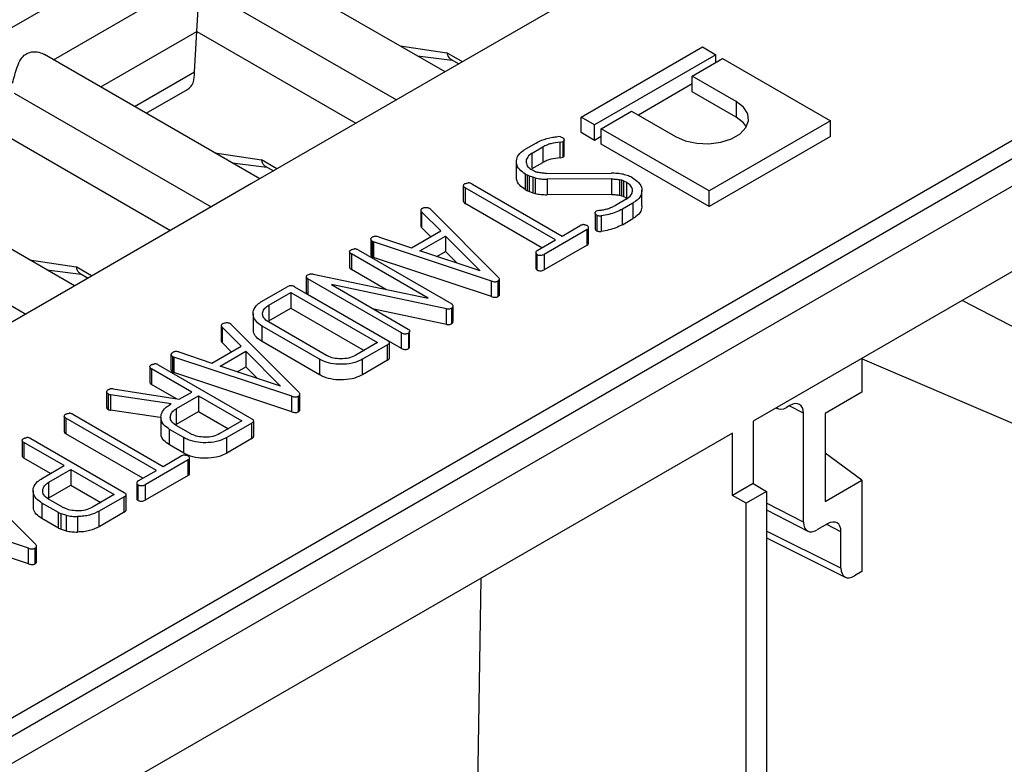
# Model space of a CAD drawing. Units: millimetres. Extents: x 40 to 2075, y -24 to 1455.
# Drawn here: x 1694 to 1759, y 585 to 633 of the extents above; entities that cross this region are included whole.
import ezdxf

# ---------------------------------------------------------------- set-up
doc = ezdxf.new("R2010")
doc.units = ezdxf.units.MM
doc.header["$LTSCALE"] = 5
doc.linetypes.add('SLD-Solid', pattern=[0])

msp = doc.modelspace()

# ---------------------------------------------------------------- linework, layer by layer
at = {"color": 7, "linetype": 'SLD-Solid', "lineweight": 25}
for p, q in [((2015.328, 772.212), (1573.386, 517.084)), ((2016.875, 771.319), (1574.933, 516.191)), ((1753.938, 667.789), (1533.851, 540.735)), ((1793.103, 645.117), (1573.016, 518.064)), ((1796.697, 638.599), (1742.073, 607.066)), ((1721.886, 629.97), (1707.763, 638.123)), ((1733.491, 636.669), (1721.337, 629.653)), ((1696.204, 630.764), (1705.675, 636.231)), ((1705.599, 632.615), (1705.775, 635.575)), ((1705.775, 635.575), (1718.685, 628.122)), ((1699.298, 628.978), (1705.599, 632.615)), ((1705.442, 629.973), (1705.599, 632.615)), ((1705.599, 632.615), (1716.033, 626.591)), ((1730.789, 627.003), (1738.744, 631.595)), ((1738.744, 631.595), (1739.628, 631.085)), ((1709.733, 622.954), (1695.61, 631.107)), ((1720.066, 631.021), (1722.331, 630.739)), ((1722.265, 630.777), (1722.775, 630.483)), ((1739.628, 631.085), (1731.673, 626.493)), ((1738.081, 629.682), (1740.07, 630.83)), ((1739.628, 630.575), (1739.628, 631.085)), ((1740.07, 630.83), (1747.141, 626.748)), ((1701.508, 627.702), (1705.442, 629.973)), ((1721.337, 629.653), (1709.184, 622.637)), ((1740.954, 628.024), (1738.081, 629.682)), ((1738.081, 628.661), (1738.081, 629.682)), ((1702.285, 627.254), (1704.985, 628.812)), ((1738.081, 629.172), (1734.546, 627.131)), ((1693.622, 628.559), (1706.532, 621.106)), ((1740.954, 627.003), (1738.081, 628.661)), ((1740.954, 628.024), (1740.954, 627.003)), ((1731.673, 626.493), (1730.789, 627.003)), ((1730.789, 625.982), (1730.789, 627.003)), ((1732.115, 626.238), (1734.104, 627.386)), ((1734.104, 627.386), (1736.977, 625.728)), ((1731.673, 625.472), (1731.673, 626.493)), ((1739.186, 622.156), (1732.115, 626.238)), ((1732.115, 625.217), (1732.115, 626.238)), ((1747.141, 626.748), (1739.186, 622.156)), ((1747.141, 625.727), (1747.141, 626.748)), ((1693.445, 625.599), (1703.88, 619.575)), ((1729.434, 625.714), (1729.265, 625.718)), ((1729.434, 625.714), (1729.568, 625.664)), ((1729.671, 624.498), (1729.671, 625.519)), ((1731.673, 625.472), (1730.789, 625.982)), ((1732.115, 625.727), (1731.673, 625.472)), ((1747.141, 625.727), (1739.186, 621.135)), ((1727.838, 625.299), (1727.149, 624.901)), ((1727.585, 624.64), (1728.287, 625.045)), ((1728.287, 625.045), (1728.287, 624.024)), ((1729.422, 625.348), (1729.612, 625.399)), ((1729.422, 624.328), (1729.422, 625.348)), ((1729.612, 624.378), (1729.612, 625.399)), ((1739.186, 621.135), (1732.115, 625.217)), ((1727.585, 623.619), (1727.585, 624.64)), ((1729.422, 624.328), (1729.612, 624.378)), ((1697.58, 615.938), (1683.456, 624.091)), ((1707.912, 624.005), (1710.178, 623.723)), ((1710.112, 623.761), (1710.622, 623.467)), ((1726.554, 623.03), (1726.554, 624.051)), ((1727.74, 623.448), (1727.566, 623.532)), ((1727.585, 623.619), (1728.287, 624.024)), ((1727.143, 623.262), (1727.281, 623.183)), ((1727.143, 622.242), (1727.143, 623.262)), ((1727.409, 623.132), (1727.281, 623.183)), ((1727.281, 622.162), (1727.281, 623.183)), ((1727.635, 623.055), (1727.409, 623.132)), ((1727.409, 622.111), (1727.409, 623.132)), ((1727.783, 623.015), (1727.635, 623.055)), ((1727.635, 623.055), (1727.635, 622.035)), ((1727.783, 623.015), (1727.783, 621.995)), ((1728.514, 623.311), (1732.764, 623.327)), ((1732.81, 622.946), (1728.563, 622.931)), ((1728.563, 622.931), (1728.563, 621.91)), ((1732.81, 621.926), (1732.81, 622.946)), ((1733.457, 622.867), (1733.338, 622.896)), ((1733.338, 621.876), (1733.338, 622.896)), ((1709.184, 622.637), (1697.03, 615.621)), ((1723.065, 622.504), (1723.065, 621.483)), ((1729.108, 618.944), (1723.182, 622.364)), ((1723.182, 622.364), (1723.182, 621.344)), ((1723.627, 622.621), (1729.553, 619.2)), ((1727.143, 622.242), (1727.281, 622.162)), ((1733.566, 622.826), (1733.457, 622.867)), ((1733.457, 621.846), (1733.457, 622.867)), ((1733.566, 622.826), (1733.769, 622.725)), ((1733.566, 622.826), (1733.566, 621.805)), ((1733.769, 622.725), (1733.769, 621.704)), ((1727.281, 622.162), (1727.409, 622.111)), ((1727.409, 622.111), (1727.635, 622.035)), ((1727.635, 622.035), (1727.783, 621.995)), ((1732.81, 621.926), (1728.563, 621.91)), ((1733.747, 621.622), (1733.038, 621.213)), ((1733.338, 621.876), (1733.457, 621.846)), ((1733.457, 621.846), (1733.566, 621.805)), ((1733.566, 621.805), (1733.769, 621.704)), ((1734.777, 621.19), (1734.777, 622.21)), ((1739.186, 621.135), (1739.186, 622.156)), ((1681.469, 621.543), (1694.379, 614.09)), ((1720.905, 620.979), (1720.849, 621.022)), ((1720.905, 620.979), (1725.359, 616.512)), ((1728.224, 618.433), (1723.182, 621.344)), ((1734.187, 621.362), (1733.496, 620.963)), ((1733.496, 619.942), (1733.496, 620.963)), ((1734.187, 621.362), (1734.187, 620.341)), ((1720.279, 620.893), (1720.279, 619.872)), ((1721.587, 619.533), (1720.332, 620.79)), ((1720.332, 620.79), (1720.332, 619.769)), ((1731.708, 620.704), (1731.708, 619.683)), ((1731.948, 620.877), (1731.771, 620.823)), ((1731.812, 620.566), (1731.812, 619.545)), ((1732.107, 620.521), (1732.107, 619.5)), ((1733.496, 619.942), (1734.187, 620.341)), ((1720.94, 619.16), (1720.332, 619.769)), ((1729.553, 619.2), (1730.738, 619.885)), ((1731.281, 618.73), (1731.281, 619.75)), ((1717.498, 619.154), (1719.673, 618.428)), ((1719.673, 618.428), (1721.587, 619.533)), ((1720.209, 618.224), (1721.9, 619.2)), ((1721.9, 619.2), (1724.169, 616.914)), ((1721.9, 619.2), (1721.9, 618.18)), ((1731.186, 619.63), (1728.364, 618)), ((1731.186, 618.609), (1731.186, 619.63)), ((1716.999, 618.997), (1716.999, 617.977)), ((1717.17, 618.823), (1717.09, 618.858)), ((1717.09, 618.858), (1717.09, 617.838)), ((1724.909, 616.252), (1717.17, 618.823)), ((1717.17, 618.823), (1717.17, 617.802)), ((1727.92, 618.258), (1729.108, 618.944)), ((1731.186, 618.609), (1728.364, 616.98)), ((1715.613, 618.176), (1715.613, 617.156)), ((1720.763, 615.131), (1715.728, 618.037)), ((1715.728, 618.037), (1715.728, 617.017)), ((1716.175, 618.293), (1722.309, 614.752)), ((1717.09, 617.838), (1717.17, 617.802)), ((1724.909, 615.231), (1717.17, 617.802)), ((1724.169, 616.914), (1720.209, 618.224)), ((1721.333, 617.853), (1721.9, 618.18)), ((1721.9, 618.18), (1722.661, 617.413)), ((1727.815, 618.128), (1727.815, 617.107)), ((1727.906, 616.973), (1727.906, 617.993)), ((1728.364, 618), (1728.364, 616.98)), ((1695.759, 616.989), (1698.025, 616.707)), ((1697.959, 616.745), (1698.468, 616.451)), ((1712.774, 616.532), (1712.774, 615.512)), ((1712.868, 616.658), (1713.016, 616.711)), ((1713.219, 616.703), (1713.016, 616.711)), ((1713.219, 616.703), (1720.763, 615.131)), ((1717.997, 615.707), (1715.728, 617.017)), ((1709.878, 614.931), (1711.521, 615.88)), ((1711.991, 615.88), (1718.106, 612.35)), ((1719.017, 612.852), (1712.882, 616.393)), ((1712.882, 616.393), (1712.882, 615.372)), ((1721.958, 614.434), (1714.426, 616.016)), ((1714.426, 616.016), (1719.463, 613.108)), ((1724.909, 615.231), (1724.909, 616.252)), ((1725.347, 615.238), (1725.347, 616.259)), ((1725.434, 615.357), (1725.434, 616.377)), ((1697.03, 615.621), (1684.877, 608.605)), ((1710.317, 614.671), (1711.756, 615.502)), ((1711.756, 615.502), (1717.451, 612.214)), ((1711.756, 615.502), (1711.756, 614.481)), ((1719.017, 611.831), (1712.882, 615.372)), ((1710.317, 614.671), (1710.317, 613.65)), ((1722.394, 613.594), (1722.394, 614.614)), ((1755.792, 614.985), (1763.059, 611.195)), ((1709.294, 614.117), (1709.294, 613.096)), ((1710.317, 613.65), (1711.756, 614.481)), ((1711.756, 614.481), (1716.567, 611.704)), ((1721.958, 613.414), (1717.204, 614.412)), ((1721.958, 613.414), (1721.958, 614.434)), ((1722.309, 613.459), (1722.309, 614.479)), ((1707.199, 613.342), (1707.199, 612.321)), ((1708.507, 611.982), (1707.252, 613.238)), ((1707.252, 613.238), (1707.252, 612.218)), ((1707.824, 613.428), (1707.769, 613.471)), ((1707.824, 613.428), (1712.279, 608.96)), ((1713.637, 611.128), (1709.875, 613.3)), ((1709.875, 612.28), (1709.875, 613.3)), ((1714.099, 611.376), (1710.303, 613.567)), ((1719.017, 611.831), (1719.017, 612.852)), ((1719.475, 612.844), (1719.475, 611.823)), ((1719.551, 611.949), (1719.551, 612.97)), ((1706.592, 610.877), (1708.507, 611.982)), ((1707.86, 611.609), (1707.252, 612.218)), ((1713.637, 610.108), (1709.875, 612.28)), ((1717.451, 612.214), (1716.012, 611.384)), ((1718.106, 612.079), (1716.462, 611.13)), ((1718.106, 611.058), (1718.106, 612.079)), ((1718.224, 611.194), (1718.224, 612.214)), ((1703.919, 610.426), (1703.919, 611.446)), ((1704.009, 611.307), (1704.09, 611.272)), ((1704.009, 611.307), (1704.009, 610.287)), ((1711.829, 608.7), (1704.09, 611.272)), ((1704.09, 611.272), (1704.09, 610.251)), ((1704.418, 611.603), (1706.592, 610.877)), ((1707.129, 610.673), (1708.82, 611.649)), ((1708.82, 611.649), (1711.089, 609.363)), ((1708.82, 611.649), (1708.82, 610.629)), ((1702.51, 610.638), (1702.51, 609.617)), ((1703.072, 610.755), (1709.206, 607.214)), ((1711.089, 609.363), (1707.129, 610.673)), ((1708.253, 610.301), (1708.82, 610.629)), ((1708.82, 610.629), (1709.58, 609.862)), ((1713.637, 611.128), (1713.637, 610.108)), ((1716.462, 610.109), (1716.462, 611.13)), ((1718.106, 611.058), (1716.462, 610.109)), ((1749.199, 611.179), (1749.199, 608.957)), ((1763.059, 605.202), (1749.23, 611.128)), ((1705.261, 608.978), (1702.63, 610.497)), ((1702.63, 610.497), (1702.63, 609.476)), ((1704.009, 610.287), (1704.09, 610.251)), ((1711.829, 607.68), (1704.09, 610.251)), ((1704.257, 608.537), (1702.63, 609.476)), ((1699.687, 608.997), (1699.687, 607.976)), ((1699.777, 608.856), (1699.777, 607.835)), ((1703.926, 608.208), (1699.936, 608.803)), ((1699.936, 608.803), (1699.936, 607.782)), ((1700.104, 609.176), (1704.446, 608.508)), ((1704.266, 607.891), (1705.705, 608.721)), ((1704.446, 608.508), (1705.261, 608.978)), ((1705.705, 608.721), (1708.553, 607.078)), ((1705.705, 608.721), (1705.705, 607.701)), ((1711.829, 607.68), (1711.829, 608.7)), ((1712.266, 607.687), (1712.266, 608.708)), ((1712.354, 607.805), (1712.354, 608.826)), ((1749.199, 608.957), (1746.784, 607.563)), ((1703.863, 608.171), (1703.926, 608.208)), ((1744.484, 608.098), (1744.262, 607.97)), ((1696.905, 607.402), (1696.905, 606.381)), ((1697.466, 607.519), (1703.392, 604.098)), ((1703.188, 607.297), (1699.936, 607.782)), ((1704.266, 606.87), (1704.266, 607.891)), ((1704.266, 606.87), (1705.705, 607.701)), ((1705.705, 607.701), (1707.669, 606.567)), ((1743.582, 607.936), (1743.654, 607.899)), ((1745.367, 600.442), (1745.367, 607.587)), ((1746.784, 607.563), (1746.784, 601.8)), ((1702.947, 603.841), (1697.021, 607.262)), ((1697.021, 607.262), (1697.021, 606.241)), ((1703.249, 607.327), (1703.249, 606.306)), ((1705.199, 606.24), (1704.248, 606.789)), ((1708.553, 607.078), (1707.114, 606.247)), ((1709.208, 606.942), (1707.564, 605.993)), ((1709.208, 605.921), (1709.208, 606.942)), ((1709.326, 606.056), (1709.326, 607.077)), ((1742.073, 607.066), (1742.073, 602.983)), ((1702.063, 603.331), (1697.021, 606.241)), ((1740.717, 606.282), (1700.992, 583.35)), ((1704.748, 605.987), (1703.812, 606.527)), ((1703.812, 605.506), (1703.812, 606.527)), ((1740.717, 602.2), (1740.717, 606.282)), ((1694.146, 605.809), (1694.146, 604.789)), ((1696.896, 604.15), (1694.266, 605.668)), ((1694.266, 605.668), (1694.266, 604.647)), ((1694.708, 605.927), (1700.842, 602.385)), ((1704.748, 604.966), (1703.812, 605.506)), ((1704.748, 604.966), (1704.748, 605.987)), ((1707.564, 604.972), (1707.564, 605.993)), ((1709.208, 605.921), (1707.564, 604.972)), ((1749.199, 603.194), (1746.784, 604.962)), ((1696.012, 603.639), (1694.266, 604.647)), ((1705.026, 604.528), (1702.203, 602.898)), ((1703.392, 604.098), (1704.578, 604.783)), ((1705.026, 603.507), (1705.026, 604.528)), ((1705.12, 603.627), (1705.12, 604.648)), ((1695.475, 603.329), (1696.896, 604.15)), ((1695.902, 603.062), (1697.341, 603.893)), ((1697.341, 603.893), (1700.189, 602.249)), ((1697.341, 603.893), (1697.341, 602.872)), ((1701.76, 603.156), (1702.947, 603.841)), ((1690.562, 603.462), (1695.017, 598.995)), ((1695.902, 602.041), (1695.902, 603.062)), ((1701.655, 603.025), (1701.655, 602.005)), ((1701.746, 601.87), (1701.746, 602.891)), ((1705.026, 603.507), (1702.203, 601.878)), ((1702.203, 602.898), (1702.203, 601.878)), ((1742.073, 602.983), (1740.717, 602.2)), ((1742.073, 602.983), (1742.942, 602.464)), ((1746.784, 601.8), (1749.199, 603.194)), ((1749.199, 603.194), (1749.199, 597.201)), ((1694.872, 602.499), (1694.872, 601.478)), ((1695.902, 602.041), (1697.341, 602.872)), ((1697.341, 602.872), (1699.305, 601.739)), ((1700.189, 602.249), (1698.75, 601.418)), ((1700.962, 601.228), (1700.962, 602.249)), ((1742.942, 602.464), (1741.616, 601.698)), ((1742.942, 602.464), (1742.942, 533.518)), ((1696.531, 601.073), (1695.445, 601.7)), ((1695.445, 601.7), (1695.445, 600.679)), ((1696.838, 601.409), (1695.881, 601.962)), ((1700.843, 602.113), (1699.195, 601.161)), ((1700.843, 601.093), (1700.843, 602.113)), ((1741.616, 601.698), (1740.717, 602.2)), ((1741.616, 534.334), (1741.616, 601.698)), ((1694.566, 598.735), (1686.827, 601.307)), ((1696.531, 601.073), (1696.704, 601)), ((1696.531, 600.052), (1696.531, 601.073)), ((1697.024, 600.897), (1696.704, 601)), ((1696.704, 599.979), (1696.704, 601)), ((1699.195, 600.141), (1699.195, 601.161)), ((1700.843, 601.093), (1699.195, 600.141)), ((1742.942, 601.26), (1745.643, 599.861)), ((1696.531, 600.052), (1695.445, 600.679)), ((1697.024, 600.897), (1697.024, 599.877)), ((1697.783, 600.817), (1697.783, 599.796)), ((1746.942, 600.331), (1746.251, 599.932)), ((1694.566, 597.714), (1686.827, 600.286)), ((1696.531, 600.052), (1696.704, 599.979)), ((1696.704, 599.979), (1697.024, 599.877)), ((1747.826, 597.429), (1747.826, 599.82)), ((1742.942, 599.415), (1748.107, 596.844)), ((1694.566, 597.714), (1694.566, 598.735)), ((1695.004, 597.722), (1695.004, 598.742)), ((1695.092, 597.84), (1695.092, 598.861)), ((1749.199, 597.201), (1748.709, 596.917)), ((1724.206, 596.751), (1723.801, 570.649))]:
    msp.add_line(p, q, dxfattribs=at)
at = {"color": 8, "linetype": 'SLD-Solid', "lineweight": 25}
for p, q in [((1718.932, 631.676), (1721.985, 631.205)), ((1723.005, 630.616), (1721.985, 631.205)), ((1706.779, 624.66), (1709.832, 624.189)), ((1710.852, 623.6), (1709.832, 624.189)), ((1694.625, 617.644), (1697.678, 617.173)), ((1698.698, 616.584), (1697.678, 617.173)), ((1749.199, 611.093), (1749.247, 611.121)), ((1745.367, 607.587), (1744.435, 608.07)), ((1745.367, 600.442), (1742.942, 601.698)), ((1747.826, 599.82), (1746.894, 600.303)), ((1747.826, 597.429), (1742.942, 599.86))]:
    msp.add_line(p, q, dxfattribs=at)
at = {"color": 7, "linetype": 'SLD-Solid', "lineweight": 25, "flags": 128}
for points in [[(1736.977, 625.728), (1737.617, 625.451), (1738.367, 625.289), (1739.166, 625.256), (1739.948, 625.354), (1740.651, 625.576), (1741.217, 625.903), (1741.6, 626.308), (1741.771, 626.76), (1741.714, 627.221), (1741.434, 627.654), (1740.954, 628.024)], [(1741.635, 626.365), (1741.434, 626.633), (1740.954, 627.003)]]:
    msp.add_lwpolyline(points, dxfattribs=at)
at = {"color": 7, "linetype": 'SLD-Solid', "lineweight": 25}
for centre, major_axis, ratio, start_param, end_param in [((1703.567, 631.055), (-1.455, 2.22), 0.535787, 3.111232, 3.896711), ((1744.483, 607.076), (0.625, 1.084), 0.57703, 5.497554, 7.067741), ((1744.263, 608.991), (0.625, 1.084), 0.57703, 3.060385, 3.926149), ((1746.251, 600.953), (0.625, 1.084), 0.57703, 2.355961, 3.926149), ((1746.942, 599.309), (0.625, 1.084), 0.57703, 5.497554, 7.067741), ((1748.71, 597.94), (0.625, 1.085), 0.576851, 2.355344, 3.925224)]:
    msp.add_ellipse(centre, major_axis=major_axis, ratio=ratio, start_param=start_param, end_param=end_param, dxfattribs=at)
for points, knots in [([(1693.521, 629.215), (1693.566, 629.394), (1693.656, 629.749), (1693.821, 630.316), (1694.036, 630.796), (1694.355, 631.141), (1694.773, 631.302), (1695.234, 631.288), (1695.489, 631.153), (1695.603, 631.093)], [0, 0, 0, 0, 0.1453918, 0.2898124, 0.4555367, 0.5862322, 0.7173996, 0.8740728, 1, 1, 1, 1]), ([(1721.985, 631.205), (1722.002, 631.144), (1722.035, 631.032), (1722.127, 630.879), (1722.216, 630.817), (1722.268, 630.781)], [0, 0, 0, 0, 0.323554, 0.605423, 1, 1, 1, 1]), ([(1727.838, 625.299), (1727.957, 625.361), (1728.275, 625.528), (1728.779, 625.664), (1729.154, 625.706), (1729.265, 625.718)], [0, 0, 0, 0, 0.295176, 0.791797, 1, 1, 1, 1]), ([(1729.568, 625.664), (1729.598, 625.639), (1729.659, 625.589), (1729.677, 625.511), (1729.67, 625.45), (1729.64, 625.417), (1729.618, 625.403), (1729.612, 625.399)], [0, 0, 0, 0, 0.312611, 0.626874, 0.799745, 0.946294, 1, 1, 1, 1]), ([(1726.554, 624.051), (1726.564, 624.173), (1726.586, 624.436), (1726.859, 624.722), (1727.086, 624.863), (1727.149, 624.901)], [0, 0, 0, 0, 0.386421, 0.830983, 1, 1, 1, 1]), ([(1729.422, 625.348), (1729.214, 625.326), (1728.902, 625.292), (1728.529, 625.17), (1728.369, 625.087), (1728.287, 625.045)], [0, 0, 0, 0, 0.494463, 0.743133, 1, 1, 1, 1]), ([(1709.832, 624.189), (1709.849, 624.128), (1709.881, 624.016), (1709.974, 623.863), (1710.062, 623.801), (1710.114, 623.765)], [0, 0, 0, 0, 0.323554, 0.605423, 1, 1, 1, 1]), ([(1727.585, 624.64), (1727.472, 624.558), (1727.248, 624.398), (1727.166, 624.095), (1727.226, 623.809), (1727.414, 623.628), (1727.543, 623.547), (1727.566, 623.532)], [0, 0, 0, 0, 0.2529691, 0.497697, 0.7283852, 0.9515211, 1, 1, 1, 1]), ([(1729.422, 624.328), (1729.214, 624.305), (1728.902, 624.271), (1728.529, 624.149), (1728.369, 624.066), (1728.287, 624.024)], [0, 0, 0, 0, 0.494463, 0.743133, 1, 1, 1, 1]), ([(1729.612, 624.378), (1729.629, 624.391), (1729.663, 624.416), (1729.677, 624.46), (1729.669, 624.486), (1729.666, 624.498)], [0, 0, 0, 0, 0.367248, 0.737873, 1, 1, 1, 1]), ([(1727.143, 623.262), (1727.005, 623.355), (1726.708, 623.555), (1726.572, 623.849), (1726.556, 624.019), (1726.554, 624.051)], [0, 0, 0, 0, 0.414796, 0.892724, 1, 1, 1, 1]), ([(1727.143, 622.242), (1727.005, 622.335), (1726.708, 622.534), (1726.572, 622.828), (1726.556, 622.999), (1726.554, 623.03)], [0, 0, 0, 0, 0.414796, 0.892724, 1, 1, 1, 1]), ([(1727.74, 623.448), (1727.757, 623.441), (1727.791, 623.426), (1727.866, 623.404), (1727.925, 623.389), (1727.963, 623.38)], [0, 0, 0, 0, 0.25078, 0.50167, 1, 1, 1, 1]), ([(1727.783, 623.015), (1727.845, 623.002), (1727.97, 622.974), (1728.23, 622.937), (1728.43, 622.933), (1728.563, 622.931)], [0, 0, 0, 0, 0.250896, 0.50221, 1, 1, 1, 1]), ([(1728.514, 623.311), (1728.467, 623.312), (1728.372, 623.314), (1728.184, 623.331), (1728.051, 623.36), (1727.963, 623.38)], [0, 0, 0, 0, 0.251129, 0.502611, 1, 1, 1, 1]), ([(1733.553, 623.248), (1733.488, 623.259), (1733.36, 623.281), (1733.098, 623.314), (1732.897, 623.322), (1732.764, 623.327)], [0, 0, 0, 0, 0.25078, 0.501723, 1, 1, 1, 1]), ([(1732.81, 622.946), (1732.855, 622.944), (1732.944, 622.94), (1733.122, 622.928), (1733.252, 622.909), (1733.338, 622.896)], [0, 0, 0, 0, 0.2504142, 0.5008836, 1, 1, 1, 1]), ([(1734.187, 622.998), (1734.139, 623.023), (1734.045, 623.074), (1733.841, 623.165), (1733.668, 623.215), (1733.553, 623.248)], [0, 0, 0, 0, 0.250662, 0.501611, 1, 1, 1, 1]), ([(1734.187, 622.998), (1734.324, 622.905), (1734.621, 622.705), (1734.759, 622.411), (1734.775, 622.241), (1734.777, 622.21)], [0, 0, 0, 0, 0.415062, 0.894058, 1, 1, 1, 1]), ([(1723.168, 622.629), (1723.154, 622.62), (1723.119, 622.598), (1723.078, 622.556), (1723.069, 622.521), (1723.065, 622.504)], [0, 0, 0, 0, 0.255952, 0.644217, 1, 1, 1, 1]), ([(1723.182, 622.364), (1723.166, 622.374), (1723.126, 622.399), (1723.079, 622.446), (1723.07, 622.485), (1723.065, 622.504)], [0, 0, 0, 0, 0.25623, 0.647078, 1, 1, 1, 1]), ([(1723.168, 622.629), (1723.184, 622.636), (1723.216, 622.649), (1723.288, 622.668), (1723.344, 622.679), (1723.381, 622.686)], [0, 0, 0, 0, 0.25141, 0.502865, 1, 1, 1, 1]), ([(1723.627, 622.621), (1723.603, 622.634), (1723.555, 622.659), (1723.471, 622.685), (1723.409, 622.686), (1723.381, 622.686)], [0, 0, 0, 0, 0.3459773, 0.6946089, 1, 1, 1, 1]), ([(1733.747, 621.622), (1733.867, 621.704), (1734.084, 621.853), (1734.18, 622.133), (1734.136, 622.395), (1733.972, 622.597), (1733.817, 622.694), (1733.769, 622.725)], [0, 0, 0, 0, 0.259626, 0.468921, 0.677512, 0.89956, 1, 1, 1, 1]), ([(1727.783, 621.995), (1727.845, 621.981), (1727.97, 621.953), (1728.23, 621.916), (1728.43, 621.913), (1728.563, 621.91)], [0, 0, 0, 0, 0.250896, 0.50221, 1, 1, 1, 1]), ([(1732.81, 621.926), (1732.855, 621.923), (1732.944, 621.919), (1733.122, 621.907), (1733.252, 621.888), (1733.338, 621.876)], [0, 0, 0, 0, 0.2504142, 0.5008836, 1, 1, 1, 1]), ([(1734.777, 622.21), (1734.768, 622.088), (1734.746, 621.825), (1734.474, 621.54), (1734.248, 621.4), (1734.187, 621.362)], [0, 0, 0, 0, 0.387653, 0.834113, 1, 1, 1, 1]), ([(1720.378, 621.018), (1720.349, 620.997), (1720.297, 620.96), (1720.275, 620.897), (1720.282, 620.839), (1720.314, 620.807), (1720.332, 620.79)], [0, 0, 0, 0, 0.318254, 0.564605, 0.755994, 1, 1, 1, 1]), ([(1720.378, 621.018), (1720.419, 621.036), (1720.49, 621.068), (1720.618, 621.082), (1720.728, 621.073), (1720.804, 621.047), (1720.839, 621.028), (1720.849, 621.022)], [0, 0, 0, 0, 0.291014, 0.508016, 0.725812, 0.917413, 1, 1, 1, 1]), ([(1723.065, 621.483), (1723.069, 621.47), (1723.076, 621.438), (1723.111, 621.388), (1723.157, 621.359), (1723.182, 621.344)], [0, 0, 0, 0, 0.256142, 0.604085, 1, 1, 1, 1]), ([(1731.948, 620.877), (1732.05, 620.891), (1732.254, 620.918), (1732.539, 620.992), (1732.808, 621.088), (1732.961, 621.171), (1733.038, 621.213)], [0, 0, 0, 0, 0.249436, 0.499704, 0.74692, 1, 1, 1, 1]), ([(1733.496, 620.963), (1733.356, 620.894), (1733.084, 620.761), (1732.616, 620.607), (1732.278, 620.55), (1732.107, 620.521)], [0, 0, 0, 0, 0.342831, 0.666585, 1, 1, 1, 1]), ([(1734.777, 621.19), (1734.768, 621.067), (1734.746, 620.804), (1734.474, 620.519), (1734.248, 620.379), (1734.187, 620.341)], [0, 0, 0, 0, 0.387653, 0.834113, 1, 1, 1, 1]), ([(1731.812, 620.566), (1731.782, 620.587), (1731.723, 620.63), (1731.705, 620.702), (1731.708, 620.763), (1731.742, 620.799), (1731.765, 620.818), (1731.771, 620.823)], [0, 0, 0, 0, 0.285812, 0.575794, 0.751268, 0.928763, 1, 1, 1, 1]), ([(1731.812, 620.566), (1731.841, 620.556), (1731.906, 620.535), (1732.006, 620.513), (1732.077, 620.519), (1732.107, 620.521)], [0, 0, 0, 0, 0.321379, 0.718325, 1, 1, 1, 1]), ([(1720.279, 619.872), (1720.279, 619.872), (1720.273, 619.856), (1720.285, 619.818), (1720.315, 619.787), (1720.332, 619.769)], [0, 0, 0, 0, 0.008973, 0.444604, 1, 1, 1, 1]), ([(1730.978, 619.951), (1730.955, 619.949), (1730.9, 619.944), (1730.814, 619.925), (1730.764, 619.899), (1730.738, 619.885)], [0, 0, 0, 0, 0.255941, 0.611611, 1, 1, 1, 1]), ([(1730.978, 619.951), (1730.998, 619.949), (1731.052, 619.945), (1731.13, 619.928), (1731.177, 619.905), (1731.199, 619.894)], [0, 0, 0, 0, 0.2552, 0.65365, 1, 1, 1, 1]), ([(1731.186, 619.63), (1731.211, 619.646), (1731.254, 619.676), (1731.285, 619.73), (1731.276, 619.799), (1731.243, 619.855), (1731.204, 619.889), (1731.199, 619.894)], [0, 0, 0, 0, 0.2242757, 0.4007239, 0.5782472, 0.9394615, 1, 1, 1, 1]), ([(1731.709, 619.683), (1731.714, 619.661), (1731.722, 619.613), (1731.776, 619.57), (1731.808, 619.548), (1731.812, 619.545)], [0, 0, 0, 0, 0.441885, 0.929247, 1, 1, 1, 1]), ([(1733.496, 619.942), (1733.356, 619.874), (1733.084, 619.741), (1732.616, 619.586), (1732.278, 619.529), (1732.107, 619.5)], [0, 0, 0, 0, 0.342831, 0.666585, 1, 1, 1, 1]), ([(1716.999, 618.997), (1717.003, 619.009), (1717.011, 619.042), (1717.043, 619.088), (1717.084, 619.115), (1717.102, 619.127)], [0, 0, 0, 0, 0.254933, 0.671312, 1, 1, 1, 1]), ([(1717.498, 619.154), (1717.454, 619.166), (1717.379, 619.185), (1717.264, 619.183), (1717.173, 619.163), (1717.125, 619.139), (1717.102, 619.127)], [0, 0, 0, 0, 0.337027, 0.561859, 0.786958, 1, 1, 1, 1]), ([(1731.812, 619.545), (1731.841, 619.535), (1731.906, 619.514), (1732.006, 619.493), (1732.077, 619.498), (1732.107, 619.5)], [0, 0, 0, 0, 0.321379, 0.718325, 1, 1, 1, 1]), ([(1716.999, 618.997), (1717.001, 618.984), (1717.005, 618.951), (1717.03, 618.902), (1717.071, 618.872), (1717.09, 618.858)], [0, 0, 0, 0, 0.256321, 0.657266, 1, 1, 1, 1]), ([(1731.186, 618.609), (1731.21, 618.626), (1731.253, 618.655), (1731.282, 618.699), (1731.278, 618.723), (1731.278, 618.729)], [0, 0, 0, 0, 0.476901, 0.852102, 1, 1, 1, 1]), ([(1715.613, 618.176), (1715.616, 618.188), (1715.623, 618.217), (1715.653, 618.262), (1715.694, 618.288), (1715.716, 618.301)], [0, 0, 0, 0, 0.2558874, 0.6138553, 1, 1, 1, 1]), ([(1715.613, 618.176), (1715.616, 618.163), (1715.624, 618.131), (1715.658, 618.081), (1715.704, 618.053), (1715.728, 618.037)], [0, 0, 0, 0, 0.2560416, 0.6077501, 1, 1, 1, 1]), ([(1715.716, 618.301), (1715.732, 618.308), (1715.764, 618.321), (1715.836, 618.34), (1715.892, 618.351), (1715.929, 618.358)], [0, 0, 0, 0, 0.25141, 0.502865, 1, 1, 1, 1]), ([(1716.175, 618.293), (1716.15, 618.306), (1716.1, 618.332), (1716.015, 618.358), (1715.955, 618.358), (1715.929, 618.358)], [0, 0, 0, 0, 0.359335, 0.722613, 1, 1, 1, 1]), ([(1716.999, 617.977), (1717.001, 617.964), (1717.005, 617.931), (1717.03, 617.881), (1717.071, 617.851), (1717.09, 617.838)], [0, 0, 0, 0, 0.256321, 0.657266, 1, 1, 1, 1]), ([(1727.92, 618.258), (1727.891, 618.239), (1727.84, 618.205), (1727.811, 618.142), (1727.818, 618.085), (1727.851, 618.033), (1727.889, 618.006), (1727.906, 617.993)], [0, 0, 0, 0, 0.256261, 0.450249, 0.643652, 0.839723, 1, 1, 1, 1]), ([(1727.906, 617.993), (1727.939, 617.979), (1728.008, 617.949), (1728.136, 617.947), (1728.263, 617.957), (1728.329, 617.985), (1728.364, 618)], [0, 0, 0, 0, 0.238918, 0.511516, 0.741093, 1, 1, 1, 1]), ([(1697.678, 617.173), (1697.696, 617.112), (1697.728, 617), (1697.82, 616.847), (1697.909, 616.785), (1697.961, 616.749)], [0, 0, 0, 0, 0.323554, 0.605423, 1, 1, 1, 1]), ([(1715.613, 617.156), (1715.616, 617.142), (1715.624, 617.111), (1715.658, 617.061), (1715.704, 617.032), (1715.728, 617.017)], [0, 0, 0, 0, 0.2560416, 0.6077501, 1, 1, 1, 1]), ([(1727.818, 617.107), (1727.818, 617.093), (1727.819, 617.059), (1727.852, 617.012), (1727.889, 616.985), (1727.906, 616.973)], [0, 0, 0, 0, 0.287908, 0.679719, 1, 1, 1, 1]), ([(1712.774, 616.532), (1712.777, 616.544), (1712.783, 616.574), (1712.812, 616.619), (1712.851, 616.645), (1712.868, 616.658)], [0, 0, 0, 0, 0.255327, 0.654924, 1, 1, 1, 1]), ([(1712.774, 616.532), (1712.786, 616.508), (1712.805, 616.472), (1712.84, 616.424), (1712.868, 616.403), (1712.882, 616.393)], [0, 0, 0, 0, 0.490874, 0.741728, 1, 1, 1, 1]), ([(1725.347, 616.259), (1725.373, 616.278), (1725.419, 616.311), (1725.44, 616.37), (1725.423, 616.438), (1725.384, 616.483), (1725.359, 616.512)], [0, 0, 0, 0, 0.262827, 0.455367, 0.647086, 1, 1, 1, 1]), ([(1727.906, 616.973), (1727.939, 616.959), (1728.008, 616.929), (1728.136, 616.926), (1728.263, 616.936), (1728.329, 616.965), (1728.364, 616.98)], [0, 0, 0, 0, 0.238918, 0.511516, 0.741093, 1, 1, 1, 1]), ([(1711.991, 615.88), (1711.955, 615.898), (1711.897, 615.927), (1711.799, 615.949), (1711.709, 615.949), (1711.612, 615.925), (1711.555, 615.897), (1711.521, 615.88)], [0, 0, 0, 0, 0.266492, 0.422513, 0.579802, 0.752629, 1, 1, 1, 1]), ([(1724.909, 616.252), (1724.945, 616.24), (1725.019, 616.218), (1725.131, 616.203), (1725.231, 616.213), (1725.297, 616.235), (1725.333, 616.252), (1725.347, 616.259)], [0, 0, 0, 0, 0.260552, 0.524423, 0.706344, 0.888368, 1, 1, 1, 1]), ([(1712.774, 615.512), (1712.786, 615.488), (1712.805, 615.451), (1712.84, 615.403), (1712.868, 615.383), (1712.882, 615.372)], [0, 0, 0, 0, 0.490874, 0.741728, 1, 1, 1, 1]), ([(1724.909, 615.231), (1724.945, 615.22), (1725.019, 615.197), (1725.131, 615.183), (1725.231, 615.192), (1725.297, 615.214), (1725.333, 615.232), (1725.347, 615.238)], [0, 0, 0, 0, 0.260552, 0.524423, 0.706344, 0.888368, 1, 1, 1, 1]), ([(1725.347, 615.238), (1725.372, 615.257), (1725.416, 615.29), (1725.438, 615.334), (1725.433, 615.354), (1725.433, 615.356)], [0, 0, 0, 0, 0.547137, 0.947953, 1, 1, 1, 1]), ([(1709.875, 613.3), (1709.738, 613.393), (1709.459, 613.582), (1709.283, 613.949), (1709.287, 614.341), (1709.504, 614.688), (1709.772, 614.862), (1709.878, 614.931)], [0, 0, 0, 0, 0.201332, 0.408177, 0.613968, 0.847747, 1, 1, 1, 1]), ([(1710.303, 613.567), (1710.182, 613.653), (1709.968, 613.806), (1709.889, 614.087), (1709.948, 614.348), (1710.118, 614.546), (1710.272, 614.643), (1710.317, 614.671)], [0, 0, 0, 0, 0.2672711, 0.4731409, 0.6780103, 0.9049477, 1, 1, 1, 1]), ([(1722.309, 614.479), (1722.333, 614.496), (1722.381, 614.529), (1722.396, 614.599), (1722.394, 614.675), (1722.343, 614.725), (1722.313, 614.749), (1722.309, 614.752)], [0, 0, 0, 0, 0.213599, 0.431949, 0.695311, 0.963293, 1, 1, 1, 1]), ([(1721.958, 614.434), (1722, 614.428), (1722.076, 614.416), (1722.191, 614.431), (1722.264, 614.457), (1722.3, 614.475), (1722.309, 614.479)], [0, 0, 0, 0, 0.334525, 0.621052, 0.906907, 1, 1, 1, 1]), ([(1707.297, 613.467), (1707.268, 613.446), (1707.217, 613.409), (1707.195, 613.346), (1707.202, 613.288), (1707.234, 613.256), (1707.252, 613.238)], [0, 0, 0, 0, 0.318254, 0.564605, 0.755994, 1, 1, 1, 1]), ([(1707.297, 613.467), (1707.338, 613.485), (1707.41, 613.517), (1707.537, 613.53), (1707.648, 613.521), (1707.723, 613.496), (1707.758, 613.477), (1707.769, 613.471)], [0, 0, 0, 0, 0.291014, 0.5080165, 0.7258116, 0.9174128, 1, 1, 1, 1]), ([(1721.958, 613.414), (1722, 613.407), (1722.076, 613.395), (1722.191, 613.411), (1722.264, 613.436), (1722.3, 613.454), (1722.309, 613.459)], [0, 0, 0, 0, 0.334525, 0.621052, 0.906907, 1, 1, 1, 1]), ([(1722.309, 613.459), (1722.332, 613.475), (1722.38, 613.508), (1722.396, 613.559), (1722.391, 613.587), (1722.39, 613.594)], [0, 0, 0, 0, 0.429257, 0.868061, 1, 1, 1, 1]), ([(1709.875, 612.28), (1709.74, 612.373), (1709.465, 612.562), (1709.295, 612.86), (1709.312, 613.041), (1709.317, 613.096)], [0, 0, 0, 0, 0.402264, 0.815544, 1, 1, 1, 1]), ([(1719.017, 612.852), (1719.05, 612.835), (1719.108, 612.805), (1719.217, 612.789), (1719.317, 612.792), (1719.406, 612.812), (1719.454, 612.834), (1719.475, 612.844)], [0, 0, 0, 0, 0.256261, 0.450249, 0.643652, 0.839723, 1, 1, 1, 1]), ([(1719.463, 613.108), (1719.489, 613.086), (1719.543, 613.044), (1719.554, 612.972), (1719.55, 612.911), (1719.514, 612.87), (1719.486, 612.851), (1719.475, 612.844)], [0, 0, 0, 0, 0.268411, 0.539736, 0.734004, 0.899092, 1, 1, 1, 1]), ([(1707.199, 612.321), (1707.199, 612.321), (1707.193, 612.305), (1707.204, 612.267), (1707.235, 612.235), (1707.252, 612.218)], [0, 0, 0, 0, 0.008973, 0.444604, 1, 1, 1, 1]), ([(1718.106, 612.079), (1718.137, 612.1), (1718.187, 612.133), (1718.225, 612.19), (1718.225, 612.241), (1718.185, 612.298), (1718.135, 612.331), (1718.106, 612.35)], [0, 0, 0, 0, 0.2664915, 0.422513, 0.5798016, 0.7526295, 1, 1, 1, 1]), ([(1719.475, 611.823), (1719.497, 611.839), (1719.54, 611.869), (1719.555, 611.917), (1719.549, 611.942), (1719.548, 611.949)], [0, 0, 0, 0, 0.433903, 0.852551, 1, 1, 1, 1]), ([(1703.919, 611.446), (1703.922, 611.458), (1703.931, 611.49), (1703.963, 611.536), (1704.004, 611.564), (1704.022, 611.576)], [0, 0, 0, 0, 0.254933, 0.671312, 1, 1, 1, 1]), ([(1704.009, 611.307), (1703.995, 611.318), (1703.963, 611.341), (1703.925, 611.388), (1703.921, 611.426), (1703.919, 611.446)], [0, 0, 0, 0, 0.256202, 0.60134, 1, 1, 1, 1]), ([(1704.418, 611.603), (1704.373, 611.614), (1704.299, 611.634), (1704.183, 611.632), (1704.092, 611.612), (1704.045, 611.588), (1704.022, 611.576)], [0, 0, 0, 0, 0.337027, 0.561859, 0.786958, 1, 1, 1, 1]), ([(1716.012, 611.384), (1715.864, 611.315), (1715.579, 611.182), (1715.045, 611.139), (1714.556, 611.182), (1714.259, 611.292), (1714.123, 611.363), (1714.099, 611.376)], [0, 0, 0, 0, 0.264738, 0.511872, 0.738347, 0.954731, 1, 1, 1, 1]), ([(1719.017, 611.831), (1719.05, 611.814), (1719.108, 611.785), (1719.217, 611.768), (1719.317, 611.772), (1719.406, 611.791), (1719.454, 611.813), (1719.475, 611.823)], [0, 0, 0, 0, 0.256261, 0.450249, 0.643652, 0.839723, 1, 1, 1, 1]), ([(1702.51, 610.638), (1702.513, 610.65), (1702.521, 610.679), (1702.551, 610.724), (1702.592, 610.75), (1702.613, 610.763)], [0, 0, 0, 0, 0.255887, 0.613855, 1, 1, 1, 1]), ([(1702.51, 610.638), (1702.514, 610.624), (1702.523, 610.592), (1702.558, 610.541), (1702.605, 610.512), (1702.63, 610.497)], [0, 0, 0, 0, 0.255981, 0.609379, 1, 1, 1, 1]), ([(1702.613, 610.763), (1702.629, 610.77), (1702.662, 610.783), (1702.734, 610.802), (1702.789, 610.813), (1702.826, 610.82)], [0, 0, 0, 0, 0.25141, 0.502865, 1, 1, 1, 1]), ([(1703.072, 610.755), (1703.047, 610.768), (1702.998, 610.794), (1702.912, 610.82), (1702.852, 610.82), (1702.826, 610.82)], [0, 0, 0, 0, 0.359335, 0.722613, 1, 1, 1, 1]), ([(1716.462, 611.13), (1716.301, 611.051), (1715.941, 610.874), (1715.25, 610.778), (1714.538, 610.803), (1713.995, 610.941), (1713.73, 611.08), (1713.637, 611.128)], [0, 0, 0, 0, 0.201343, 0.448902, 0.657146, 0.879915, 1, 1, 1, 1]), ([(1718.106, 611.058), (1718.137, 611.079), (1718.186, 611.112), (1718.223, 611.161), (1718.221, 611.186), (1718.22, 611.194)], [0, 0, 0, 0, 0.532988, 0.845033, 1, 1, 1, 1]), ([(1703.919, 610.426), (1703.92, 610.413), (1703.924, 610.38), (1703.95, 610.33), (1703.99, 610.3), (1704.009, 610.287)], [0, 0, 0, 0, 0.256321, 0.657266, 1, 1, 1, 1]), ([(1716.462, 610.109), (1716.301, 610.03), (1715.941, 609.854), (1715.25, 609.757), (1714.538, 609.783), (1713.995, 609.92), (1713.73, 610.059), (1713.637, 610.108)], [0, 0, 0, 0, 0.201343, 0.448902, 0.657146, 0.879915, 1, 1, 1, 1]), ([(1702.51, 609.617), (1702.514, 609.604), (1702.523, 609.572), (1702.558, 609.521), (1702.605, 609.491), (1702.63, 609.476)], [0, 0, 0, 0, 0.255981, 0.609379, 1, 1, 1, 1]), ([(1699.687, 608.997), (1699.689, 609.009), (1699.696, 609.042), (1699.727, 609.09), (1699.769, 609.119), (1699.79, 609.133)], [0, 0, 0, 0, 0.255451, 0.641979, 1, 1, 1, 1]), ([(1699.777, 608.856), (1699.763, 608.866), (1699.73, 608.891), (1699.694, 608.939), (1699.689, 608.977), (1699.687, 608.997)], [0, 0, 0, 0, 0.255803, 0.615096, 1, 1, 1, 1]), ([(1699.777, 608.856), (1699.789, 608.85), (1699.812, 608.838), (1699.862, 608.817), (1699.906, 608.808), (1699.936, 608.803)], [0, 0, 0, 0, 0.253331, 0.507263, 1, 1, 1, 1]), ([(1699.79, 609.133), (1699.799, 609.138), (1699.819, 609.149), (1699.861, 609.168), (1699.898, 609.177), (1699.923, 609.183)], [0, 0, 0, 0, 0.252284, 0.504989, 1, 1, 1, 1]), ([(1700.104, 609.176), (1700.089, 609.178), (1700.059, 609.182), (1699.999, 609.187), (1699.953, 609.184), (1699.923, 609.183)], [0, 0, 0, 0, 0.2517335, 0.5037514, 1, 1, 1, 1]), ([(1711.829, 608.7), (1711.865, 608.689), (1711.939, 608.667), (1712.05, 608.652), (1712.151, 608.662), (1712.217, 608.684), (1712.253, 608.701), (1712.266, 608.708)], [0, 0, 0, 0, 0.260552, 0.524423, 0.706344, 0.888368, 1, 1, 1, 1]), ([(1712.266, 608.708), (1712.293, 608.727), (1712.338, 608.76), (1712.359, 608.819), (1712.343, 608.887), (1712.304, 608.931), (1712.279, 608.96)], [0, 0, 0, 0, 0.262827, 0.455367, 0.647086, 1, 1, 1, 1]), ([(1703.812, 606.527), (1703.675, 606.621), (1703.38, 606.822), (1703.224, 607.209), (1703.267, 607.611), (1703.505, 607.941), (1703.765, 608.108), (1703.863, 608.171)], [0, 0, 0, 0, 0.199808, 0.430212, 0.630832, 0.859851, 1, 1, 1, 1]), ([(1697.008, 607.527), (1696.994, 607.518), (1696.958, 607.496), (1696.917, 607.453), (1696.909, 607.418), (1696.905, 607.402)], [0, 0, 0, 0, 0.255952, 0.644217, 1, 1, 1, 1]), ([(1697.021, 607.262), (1697.006, 607.272), (1696.966, 607.297), (1696.919, 607.344), (1696.909, 607.383), (1696.905, 607.402)], [0, 0, 0, 0, 0.25623, 0.647078, 1, 1, 1, 1]), ([(1697.008, 607.527), (1697.024, 607.534), (1697.056, 607.547), (1697.128, 607.565), (1697.183, 607.577), (1697.22, 607.584)], [0, 0, 0, 0, 0.25141, 0.502865, 1, 1, 1, 1]), ([(1697.466, 607.519), (1697.443, 607.531), (1697.395, 607.556), (1697.31, 607.583), (1697.249, 607.584), (1697.22, 607.584)], [0, 0, 0, 0, 0.345977, 0.694609, 1, 1, 1, 1]), ([(1699.687, 607.976), (1699.688, 607.963), (1699.693, 607.929), (1699.719, 607.879), (1699.759, 607.849), (1699.777, 607.835)], [0, 0, 0, 0, 0.255924, 0.666303, 1, 1, 1, 1]), ([(1699.777, 607.835), (1699.789, 607.829), (1699.812, 607.817), (1699.862, 607.796), (1699.906, 607.788), (1699.936, 607.782)], [0, 0, 0, 0, 0.2533306, 0.5072634, 1, 1, 1, 1]), ([(1704.248, 606.789), (1704.129, 606.874), (1703.919, 607.025), (1703.84, 607.303), (1703.894, 607.55), (1704.049, 607.752), (1704.206, 607.852), (1704.266, 607.891)], [0, 0, 0, 0, 0.2646761, 0.4681668, 0.6704207, 0.8718609, 1, 1, 1, 1]), ([(1711.829, 607.68), (1711.865, 607.669), (1711.939, 607.646), (1712.05, 607.632), (1712.151, 607.641), (1712.217, 607.663), (1712.253, 607.68), (1712.266, 607.687)], [0, 0, 0, 0, 0.260552, 0.524423, 0.706344, 0.888368, 1, 1, 1, 1]), ([(1712.266, 607.687), (1712.292, 607.706), (1712.336, 607.739), (1712.358, 607.783), (1712.353, 607.803), (1712.353, 607.805)], [0, 0, 0, 0, 0.547137, 0.947953, 1, 1, 1, 1]), ([(1709.208, 606.942), (1709.24, 606.963), (1709.29, 606.996), (1709.327, 607.053), (1709.327, 607.105), (1709.286, 607.161), (1709.236, 607.194), (1709.206, 607.214)], [0, 0, 0, 0, 0.269354, 0.422478, 0.576898, 0.750918, 1, 1, 1, 1]), ([(1696.905, 606.381), (1696.908, 606.368), (1696.916, 606.336), (1696.95, 606.286), (1696.997, 606.257), (1697.021, 606.241)], [0, 0, 0, 0, 0.2561416, 0.6040852, 1, 1, 1, 1]), ([(1703.812, 605.506), (1703.678, 605.6), (1703.388, 605.801), (1703.234, 606.1), (1703.262, 606.272), (1703.267, 606.305)], [0, 0, 0, 0, 0.41218, 0.887477, 1, 1, 1, 1]), ([(1707.114, 606.247), (1706.966, 606.178), (1706.681, 606.045), (1706.147, 606.002), (1705.658, 606.045), (1705.36, 606.155), (1705.223, 606.227), (1705.199, 606.24)], [0, 0, 0, 0, 0.2643933, 0.5113286, 0.7375666, 0.9537717, 1, 1, 1, 1]), ([(1694.146, 605.809), (1694.149, 605.821), (1694.156, 605.85), (1694.186, 605.895), (1694.228, 605.921), (1694.249, 605.935)], [0, 0, 0, 0, 0.2558874, 0.6138553, 1, 1, 1, 1]), ([(1694.146, 605.809), (1694.15, 605.796), (1694.158, 605.764), (1694.194, 605.713), (1694.241, 605.684), (1694.266, 605.668)], [0, 0, 0, 0, 0.255981, 0.609379, 1, 1, 1, 1]), ([(1694.249, 605.935), (1694.265, 605.941), (1694.297, 605.955), (1694.369, 605.973), (1694.425, 605.984), (1694.462, 605.992)], [0, 0, 0, 0, 0.25141, 0.502865, 1, 1, 1, 1]), ([(1694.708, 605.927), (1694.684, 605.939), (1694.636, 605.964), (1694.552, 605.99), (1694.49, 605.991), (1694.462, 605.992)], [0, 0, 0, 0, 0.345977, 0.694609, 1, 1, 1, 1]), ([(1707.564, 605.993), (1707.403, 605.914), (1707.053, 605.741), (1706.371, 605.642), (1705.66, 605.661), (1705.107, 605.799), (1704.839, 605.939), (1704.748, 605.987)], [0, 0, 0, 0, 0.2018991, 0.4394327, 0.6530831, 0.8811427, 1, 1, 1, 1]), ([(1709.208, 605.921), (1709.239, 605.942), (1709.288, 605.976), (1709.325, 606.025), (1709.323, 606.049), (1709.322, 606.056)], [0, 0, 0, 0, 0.541848, 0.849881, 1, 1, 1, 1]), ([(1704.817, 604.849), (1704.794, 604.847), (1704.74, 604.842), (1704.654, 604.823), (1704.604, 604.797), (1704.578, 604.783)], [0, 0, 0, 0, 0.255941, 0.611611, 1, 1, 1, 1]), ([(1707.564, 604.972), (1707.403, 604.893), (1707.053, 604.72), (1706.371, 604.621), (1705.66, 604.641), (1705.107, 604.778), (1704.839, 604.918), (1704.748, 604.966)], [0, 0, 0, 0, 0.201899, 0.439433, 0.653083, 0.881143, 1, 1, 1, 1]), ([(1704.817, 604.849), (1704.838, 604.847), (1704.891, 604.843), (1704.97, 604.825), (1705.016, 604.802), (1705.038, 604.792)], [0, 0, 0, 0, 0.2552003, 0.6536499, 1, 1, 1, 1]), ([(1694.146, 604.789), (1694.15, 604.775), (1694.158, 604.743), (1694.194, 604.692), (1694.241, 604.663), (1694.266, 604.647)], [0, 0, 0, 0, 0.2559813, 0.6093792, 1, 1, 1, 1]), ([(1705.026, 604.528), (1705.05, 604.544), (1705.094, 604.573), (1705.124, 604.628), (1705.115, 604.697), (1705.082, 604.753), (1705.044, 604.787), (1705.038, 604.792)], [0, 0, 0, 0, 0.224276, 0.400724, 0.578247, 0.939462, 1, 1, 1, 1]), ([(1705.026, 603.507), (1705.05, 603.523), (1705.093, 603.553), (1705.121, 603.597), (1705.118, 603.621), (1705.117, 603.627)], [0, 0, 0, 0, 0.476901, 0.852102, 1, 1, 1, 1]), ([(1695.445, 601.7), (1695.307, 601.793), (1695.032, 601.981), (1694.859, 602.342), (1694.869, 602.729), (1695.087, 603.078), (1695.362, 603.256), (1695.475, 603.329)], [0, 0, 0, 0, 0.201261, 0.403955, 0.605554, 0.838173, 1, 1, 1, 1]), ([(1695.881, 601.962), (1695.762, 602.047), (1695.535, 602.21), (1695.474, 602.508), (1695.556, 602.781), (1695.737, 602.959), (1695.875, 603.045), (1695.902, 603.062)], [0, 0, 0, 0, 0.264983, 0.506253, 0.710324, 0.943322, 1, 1, 1, 1]), ([(1701.76, 603.156), (1701.731, 603.137), (1701.68, 603.103), (1701.65, 603.04), (1701.657, 602.982), (1701.691, 602.931), (1701.729, 602.903), (1701.746, 602.891)], [0, 0, 0, 0, 0.256261, 0.450249, 0.643652, 0.839723, 1, 1, 1, 1]), ([(1701.746, 602.891), (1701.778, 602.877), (1701.848, 602.847), (1701.975, 602.845), (1702.102, 602.855), (1702.168, 602.883), (1702.203, 602.898)], [0, 0, 0, 0, 0.238918, 0.511516, 0.741093, 1, 1, 1, 1]), ([(1700.843, 602.113), (1700.875, 602.135), (1700.926, 602.168), (1700.963, 602.225), (1700.962, 602.276), (1700.921, 602.332), (1700.871, 602.366), (1700.842, 602.385)], [0, 0, 0, 0, 0.269354, 0.422478, 0.576898, 0.750918, 1, 1, 1, 1]), ([(1701.657, 602.005), (1701.658, 601.991), (1701.658, 601.957), (1701.691, 601.91), (1701.729, 601.883), (1701.746, 601.87)], [0, 0, 0, 0, 0.287908, 0.679719, 1, 1, 1, 1]), ([(1701.746, 601.87), (1701.778, 601.856), (1701.848, 601.827), (1701.975, 601.824), (1702.102, 601.834), (1702.168, 601.862), (1702.203, 601.878)], [0, 0, 0, 0, 0.238918, 0.511516, 0.741093, 1, 1, 1, 1]), ([(1695.445, 600.679), (1695.31, 600.773), (1695.038, 600.96), (1694.872, 601.253), (1694.889, 601.426), (1694.895, 601.478)], [0, 0, 0, 0, 0.410929, 0.824783, 1, 1, 1, 1]), ([(1698.75, 601.418), (1698.602, 601.349), (1698.317, 601.216), (1697.785, 601.174), (1697.294, 601.216), (1696.997, 601.326), (1696.859, 601.398), (1696.838, 601.409)], [0, 0, 0, 0, 0.26447, 0.5118436, 0.7359723, 0.9587161, 1, 1, 1, 1]), ([(1699.195, 601.161), (1698.994, 601.066), (1698.691, 600.922), (1698.184, 600.833), (1697.919, 600.823), (1697.783, 600.817)], [0, 0, 0, 0, 0.491522, 0.7406797, 1, 1, 1, 1]), ([(1700.843, 601.093), (1700.875, 601.114), (1700.924, 601.147), (1700.961, 601.196), (1700.958, 601.22), (1700.958, 601.228)], [0, 0, 0, 0, 0.541848, 0.849881, 1, 1, 1, 1]), ([(1697.024, 600.897), (1697.085, 600.884), (1697.207, 600.858), (1697.46, 600.823), (1697.654, 600.819), (1697.783, 600.817)], [0, 0, 0, 0, 0.250924, 0.502218, 1, 1, 1, 1]), ([(1697.024, 599.877), (1697.085, 599.863), (1697.207, 599.837), (1697.46, 599.802), (1697.654, 599.799), (1697.783, 599.796)], [0, 0, 0, 0, 0.250924, 0.502218, 1, 1, 1, 1]), ([(1699.195, 600.141), (1698.994, 600.045), (1698.691, 599.902), (1698.184, 599.813), (1697.919, 599.802), (1697.783, 599.796)], [0, 0, 0, 0, 0.491522, 0.74068, 1, 1, 1, 1]), ([(1694.566, 598.735), (1694.603, 598.724), (1694.676, 598.702), (1694.788, 598.687), (1694.888, 598.696), (1694.955, 598.719), (1694.99, 598.736), (1695.004, 598.742)], [0, 0, 0, 0, 0.260552, 0.524423, 0.706344, 0.888368, 1, 1, 1, 1]), ([(1695.004, 598.742), (1695.03, 598.761), (1695.076, 598.794), (1695.097, 598.854), (1695.081, 598.921), (1695.042, 598.966), (1695.017, 598.995)], [0, 0, 0, 0, 0.262827, 0.455367, 0.647086, 1, 1, 1, 1]), ([(1694.566, 597.714), (1694.603, 597.703), (1694.676, 597.681), (1694.788, 597.666), (1694.888, 597.676), (1694.955, 597.698), (1694.99, 597.715), (1695.004, 597.722)], [0, 0, 0, 0, 0.2605517, 0.5244225, 0.7063443, 0.8883679, 1, 1, 1, 1]), ([(1695.004, 597.722), (1695.03, 597.741), (1695.074, 597.773), (1695.095, 597.818), (1695.091, 597.838), (1695.09, 597.84)], [0, 0, 0, 0, 0.547137, 0.947953, 1, 1, 1, 1])]:
    msp.add_open_spline(points, degree=3, knots=knots, dxfattribs=at)

doc.saveas('drawing.dxf')
